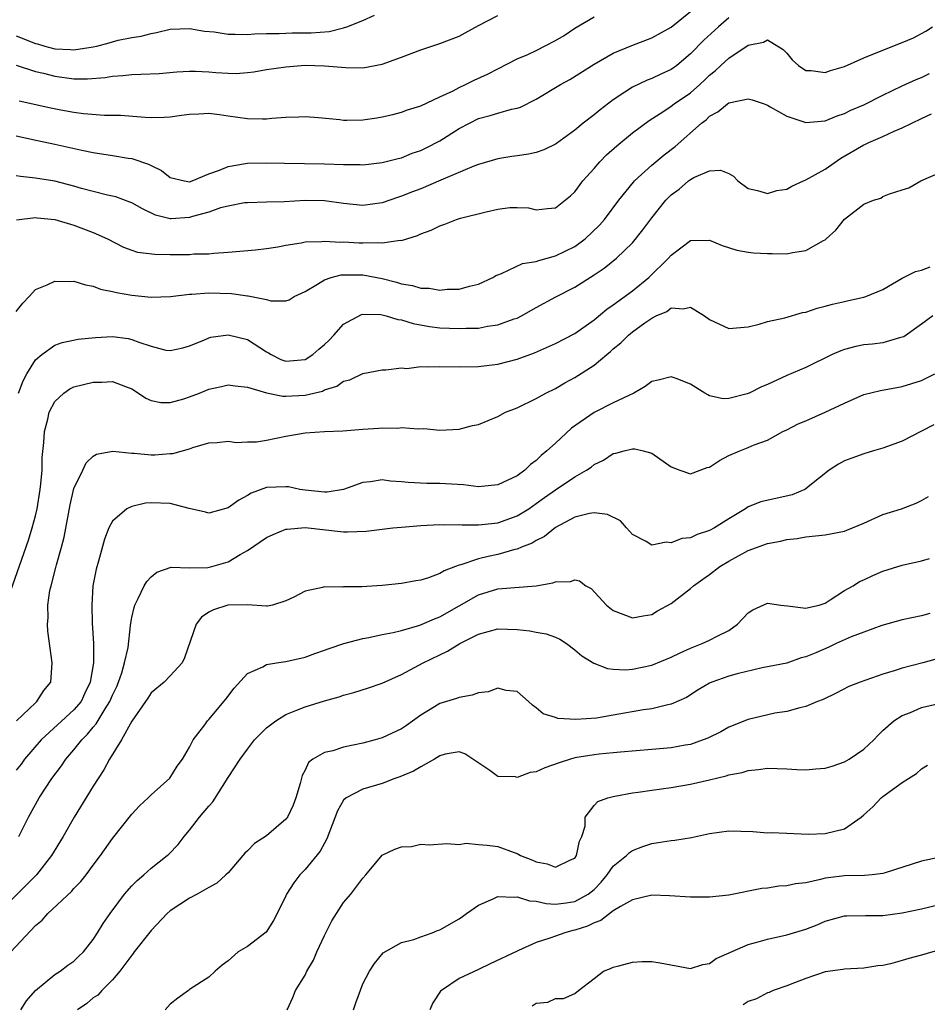
# Model space of a CAD drawing. Units: inches. Extents: x 2631000 to 2634000, y 1503000 to 1506000.
# Drawn here: x 2631907 to 2632002, y 1503866 to 1503968 of the extents above; entities that cross this region are included whole.
import ezdxf

# ---------------------------------------------------------------- set-up
doc = ezdxf.new("R2010")
doc.units = ezdxf.units.IN
doc.header["$MEASUREMENT"] = 0
doc.layers.add('LD26311503_2ft', color=4, linetype='Continuous')

msp = doc.modelspace()

# ---------------------------------------------------------------- linework, layer by layer
at = {"layer": 'LD26311503_2ft'}
for points, elevation in [([(2631907, 1503955.69), (2631909.2, 1503955.2), (2631911, 1503954.83), (2631913.81, 1503954.19), (2631915, 1503953.95), (2631917, 1503953.65), (2631918.63, 1503953.37), (2631919, 1503953.32), (2631920.75, 1503952.75), (2631921, 1503952.6), (2631922.1, 1503952.1), (2631923, 1503951.35), (2631924.46, 1503951), (2631925, 1503950.92), (2631925.26, 1503951), (2631927, 1503951.74), (2631928.11, 1503952.11), (2631929, 1503952.52), (2631930.8, 1503952.8), (2631931, 1503952.85), (2631933, 1503952.9), (2631934.85, 1503952.85), (2631939, 1503952.79), (2631941, 1503952.71), (2631942.71, 1503952.71), (2631943, 1503952.69), (2631945, 1503952.92), (2631946.65, 1503953.35), (2631947, 1503953.42), (2631948.13, 1503953.87), (2631949, 1503954.16), (2631949.57, 1503954.43), (2631951, 1503955.18), (2631953, 1503956.43), (2631954.07, 1503957), (2631955, 1503957.47), (2631956.22, 1503957.78), (2631957, 1503958.03), (2631958.44, 1503958.44), (2631959, 1503958.54), (2631959.35, 1503958.65), (2631961, 1503959.49), (2631963.52, 1503961), (2631964.47, 1503961.53), (2631967, 1503963.11), (2631969, 1503964.25), (2631970.93, 1503965.07), (2631973, 1503965.87), (2631975, 1503966.97), (2631977, 1503968.58)], 8984), ([(2631907, 1503966.05), (2631909, 1503965.26), (2631909.22, 1503965.22), (2631909.98, 1503965), (2631911, 1503964.73), (2631912.65, 1503964.65), (2631913, 1503964.61), (2631915, 1503964.91), (2631915.38, 1503965), (2631916.66, 1503965.34), (2631917, 1503965.45), (2631917.6, 1503965.6), (2631919, 1503965.89), (2631919.97, 1503966.03), (2631921, 1503966.32), (2631921.58, 1503966.42), (2631923, 1503966.76), (2631925, 1503966.83), (2631926.54, 1503966.54), (2631927.54, 1503966.46), (2631929, 1503966.22), (2631929.75, 1503966.25), (2631931, 1503966.2), (2631931.73, 1503966.27), (2631933, 1503966.29), (2631934.29, 1503966.29), (2631935, 1503966.34), (2631935.64, 1503966.36), (2631937, 1503966.36), (2631937.63, 1503966.37), (2631939.48, 1503966.52), (2631941, 1503966.9), (2631941.32, 1503967), (2631943, 1503967.64), (2631944.2, 1503968.2)], 8990), ([(2631907, 1503963.01), (2631909, 1503962.37), (2631909.82, 1503962.18), (2631911, 1503961.86), (2631913, 1503961.61), (2631914.39, 1503961.61), (2631916.25, 1503961.75), (2631917, 1503961.89), (2631918.06, 1503961.94), (2631919, 1503962.06), (2631919.93, 1503962.07), (2631921.83, 1503962.17), (2631923.68, 1503962.32), (2631925, 1503962.4), (2631925.61, 1503962.39), (2631927, 1503962.34), (2631927.74, 1503962.26), (2631929, 1503962.18), (2631929.83, 1503962.17), (2631931, 1503962.25), (2631931.66, 1503962.34), (2631933, 1503962.56), (2631935, 1503962.86), (2631937, 1503963.01), (2631939, 1503962.96), (2631941.24, 1503962.76), (2631943, 1503962.75), (2631945, 1503963.11), (2631947, 1503963.84), (2631949, 1503964.62), (2631951, 1503965.26), (2631953, 1503966.04), (2631953.62, 1503966.38), (2631955, 1503967.13), (2631957, 1503968.17)], 8988), ([(2631981, 1503967.94), (2631979.92, 1503967), (2631978.39, 1503965.61), (2631977, 1503964.21), (2631975.58, 1503963), (2631975, 1503962.56), (2631973.92, 1503962.08), (2631973, 1503961.64), (2631972.53, 1503961.47), (2631971, 1503960.75), (2631970.2, 1503960.2), (2631969, 1503959.41), (2631967.63, 1503958.37), (2631967, 1503957.85), (2631965.87, 1503957), (2631965, 1503956.29), (2631963.1, 1503954.9), (2631963, 1503954.83), (2631961.78, 1503954.22), (2631961, 1503953.96), (2631960.21, 1503953.79), (2631959, 1503953.61), (2631958.45, 1503953.55), (2631957, 1503953.3), (2631955, 1503952.7), (2631954.53, 1503952.53), (2631951.1, 1503951.1), (2631949, 1503950.2), (2631948.14, 1503949.86), (2631947, 1503949.41), (2631946.68, 1503949.32), (2631945, 1503948.74), (2631943, 1503948.46), (2631941, 1503948.67), (2631939, 1503948.95), (2631937, 1503948.97), (2631934.85, 1503948.85), (2631933, 1503948.82), (2631931, 1503948.75), (2631930.72, 1503948.72), (2631929, 1503948.4), (2631928.2, 1503948.2), (2631927, 1503947.77), (2631925.31, 1503947.31), (2631925, 1503947.21), (2631923.08, 1503947.08), (2631923, 1503947.09), (2631921.47, 1503947.47), (2631920.1, 1503948.1), (2631919, 1503948.73), (2631918.81, 1503948.81), (2631917.34, 1503949.34), (2631916.47, 1503949.53), (2631915, 1503949.9), (2631913.77, 1503950.23), (2631913, 1503950.46), (2631911, 1503950.99), (2631909, 1503951.31), (2631907.46, 1503951.46), (2631907, 1503951.55)], 8982), ([(2631907.31, 1503959.31), (2631910.59, 1503958.59), (2631911.63, 1503958.37), (2631913, 1503958.14), (2631914, 1503958.01), (2631916.16, 1503957.84), (2631917.82, 1503957.82), (2631920.39, 1503957.61), (2631921, 1503957.59), (2631922.38, 1503957.62), (2631923, 1503957.66), (2631924.18, 1503957.82), (2631925, 1503957.95), (2631925.97, 1503957.97), (2631927, 1503958.03), (2631928.1, 1503957.9), (2631929, 1503957.76), (2631931, 1503957.5), (2631932.56, 1503957.44), (2631933, 1503957.46), (2631933.53, 1503957.53), (2631935, 1503957.61), (2631936.35, 1503957.65), (2631937, 1503957.7), (2631938.4, 1503957.6), (2631940.62, 1503957.38), (2631941, 1503957.32), (2631941.32, 1503957.32), (2631943, 1503957.36), (2631944.44, 1503957.56), (2631945, 1503957.65), (2631946.1, 1503957.9), (2631947, 1503958.14), (2631947.63, 1503958.37), (2631949, 1503958.8), (2631951, 1503959.72), (2631952.36, 1503960.36), (2631953, 1503960.71), (2631953.65, 1503961), (2631954.55, 1503961.45), (2631955.93, 1503962.07), (2631957, 1503962.65), (2631959, 1503963.66), (2631960.13, 1503964.13), (2631961, 1503964.53), (2631963, 1503965.57), (2631963.89, 1503966.11), (2631965, 1503966.84), (2631967, 1503968.04)], 8986), ([(2631907.03, 1503946.97), (2631909, 1503947.2), (2631909.17, 1503947.17), (2631911, 1503947.01), (2631913, 1503946.41), (2631915, 1503945.66), (2631916.49, 1503945), (2631918.15, 1503944.15), (2631919, 1503943.82), (2631919.61, 1503943.61), (2631921.4, 1503943.4), (2631923, 1503943.37), (2631923.39, 1503943.39), (2631925, 1503943.38), (2631925.44, 1503943.44), (2631927, 1503943.44), (2631927.51, 1503943.51), (2631929, 1503943.6), (2631931.86, 1503943.86), (2631933, 1503944.01), (2631934.18, 1503944.18), (2631935, 1503944.35), (2631936.58, 1503944.58), (2631937, 1503944.67), (2631938.73, 1503944.73), (2631939, 1503944.77), (2631940.66, 1503944.66), (2631941, 1503944.69), (2631942.6, 1503944.6), (2631943, 1503944.59), (2631944.63, 1503944.63), (2631945, 1503944.59), (2631946.86, 1503944.86), (2631947, 1503944.84), (2631948.66, 1503945.34), (2631949, 1503945.51), (2631950.09, 1503945.91), (2631951, 1503946.35), (2631951.49, 1503946.51), (2631952.71, 1503947), (2631953.13, 1503947.13), (2631955.81, 1503947.81), (2631957, 1503948.06), (2631958.24, 1503948.24), (2631959, 1503948.25), (2631960.2, 1503948.2), (2631961, 1503948.02), (2631962.15, 1503948.15), (2631963, 1503948.22), (2631964.54, 1503949.46), (2631965, 1503949.87), (2631965.83, 1503951), (2631967, 1503952.31), (2631967.6, 1503953), (2631968.3, 1503953.7), (2631969.35, 1503954.65), (2631971, 1503955.98), (2631972.73, 1503957.27), (2631974.24, 1503958.24), (2631975, 1503958.75), (2631975.32, 1503959), (2631977, 1503960.15), (2631977.98, 1503961), (2631978.51, 1503961.49), (2631979, 1503961.99), (2631979.57, 1503962.43), (2631980.17, 1503963), (2631981, 1503963.76), (2631983, 1503965.1), (2631984.61, 1503965.39), (2631985, 1503965.66), (2631986.65, 1503964.65), (2631987, 1503964.28), (2631987.58, 1503963.58), (2631988.21, 1503963), (2631989, 1503962.47), (2631989.55, 1503962.45), (2631991, 1503962.24), (2631991.55, 1503962.45), (2631993, 1503962.89), (2631995, 1503963.77), (2631997, 1503964.59), (2631999, 1503965.37), (2632000.16, 1503965.84), (2632001.45, 1503966.55), (2632002.14, 1503967)], 8980), ([(2631907, 1503937.47), (2631907.68, 1503938.32), (2631908.35, 1503939), (2631909, 1503939.74), (2631910.23, 1503940.23), (2631911, 1503940.62), (2631912.57, 1503940.57), (2631913, 1503940.62), (2631914.21, 1503940.21), (2631915, 1503940.09), (2631915.77, 1503939.77), (2631917, 1503939.54), (2631917.43, 1503939.43), (2631919, 1503939.16), (2631921, 1503938.94), (2631923.03, 1503939.03), (2631925, 1503939.25), (2631925.25, 1503939.25), (2631927, 1503939.38), (2631929.34, 1503939.34), (2631931, 1503939.1), (2631931.1, 1503939.1), (2631933, 1503938.69), (2631933.45, 1503938.55), (2631935, 1503938.55), (2631935.34, 1503938.66), (2631935.85, 1503939), (2631937, 1503939.54), (2631938.29, 1503940.29), (2631939, 1503940.76), (2631939.69, 1503941), (2631940.74, 1503941.26), (2631941, 1503941.28), (2631943, 1503941.28), (2631945, 1503940.89), (2631946.49, 1503940.49), (2631947, 1503940.33), (2631948.15, 1503940.15), (2631949, 1503939.87), (2631949.87, 1503939.87), (2631951, 1503939.66), (2631951.76, 1503939.76), (2631953, 1503939.78), (2631954.08, 1503940.08), (2631955, 1503940.3), (2631956.49, 1503941), (2631956.81, 1503941.19), (2631957, 1503941.28), (2631957.4, 1503941.4), (2631959.56, 1503942.44), (2631961, 1503942.64), (2631961.25, 1503942.75), (2631963, 1503943.22), (2631965, 1503944.22), (2631966.06, 1503945), (2631967.57, 1503946.43), (2631968.07, 1503947), (2631969.58, 1503949), (2631971.11, 1503950.89), (2631971.21, 1503951), (2631973, 1503952.63), (2631974.29, 1503953.71), (2631975.42, 1503954.58), (2631978.16, 1503957), (2631978.64, 1503957.36), (2631979, 1503957.71), (2631979.84, 1503958.16), (2631980.86, 1503959), (2631981, 1503959.1), (2631981.15, 1503959.15), (2631983, 1503959.54), (2631983.42, 1503959.42), (2631984.65, 1503959), (2631985, 1503958.87), (2631985.29, 1503958.71), (2631987, 1503957.72), (2631989, 1503957.08), (2631991, 1503957.25), (2631992.23, 1503957.77), (2631993, 1503958.01), (2631993.66, 1503958.34), (2631995, 1503958.9), (2631997, 1503959.9), (2631999, 1503960.86), (2632000.46, 1503961.54), (2632001, 1503961.75), (2632001.84, 1503962.16)], 8978), ([(2631907.24, 1503929), (2631907.72, 1503930.28), (2631908.1, 1503931), (2631909, 1503932.44), (2631909.67, 1503933), (2631911, 1503933.96), (2631911.77, 1503934.23), (2631913.42, 1503934.58), (2631915.25, 1503934.75), (2631917, 1503934.85), (2631918.64, 1503934.64), (2631919, 1503934.57), (2631919.74, 1503934.26), (2631921, 1503933.86), (2631922.55, 1503933.45), (2631923, 1503933.4), (2631924.3, 1503933.7), (2631925, 1503933.9), (2631926.48, 1503934.48), (2631927, 1503934.73), (2631927.21, 1503934.79), (2631929, 1503935.05), (2631931, 1503934.55), (2631933, 1503933.28), (2631933.18, 1503933.18), (2631933.47, 1503933), (2631934.49, 1503932.49), (2631935, 1503932.3), (2631937, 1503932.48), (2631937.81, 1503933), (2631938.44, 1503933.56), (2631939, 1503934.03), (2631939.5, 1503934.5), (2631939.98, 1503935), (2631941, 1503936.15), (2631942.86, 1503937.14), (2631943, 1503937.17), (2631944.87, 1503937.13), (2631945.42, 1503937), (2631946.64, 1503936.64), (2631947, 1503936.59), (2631948.22, 1503936.22), (2631949.92, 1503935.91), (2631951, 1503935.78), (2631953, 1503935.69), (2631953.73, 1503935.73), (2631955, 1503935.74), (2631955.93, 1503935.93), (2631957, 1503936.06), (2631958.69, 1503936.69), (2631959, 1503936.78), (2631959.45, 1503937), (2631961, 1503937.88), (2631963.02, 1503938.98), (2631965, 1503940), (2631967, 1503941.26), (2631968.04, 1503941.96), (2631969.32, 1503943), (2631971, 1503944.6), (2631972.08, 1503945.92), (2631973, 1503947.19), (2631974.45, 1503949), (2631975, 1503949.56), (2631975.84, 1503950.16), (2631976.8, 1503951), (2631977, 1503951.15), (2631977.35, 1503951.35), (2631979, 1503952.05), (2631980.14, 1503952.14), (2631981, 1503951.79), (2631981.49, 1503951.49), (2631981.94, 1503951), (2631983, 1503950.22), (2631983.97, 1503950.03), (2631985, 1503949.71), (2631985.99, 1503950.01), (2631987, 1503950.16), (2631987.55, 1503950.45), (2631988.73, 1503951), (2631989, 1503951.11), (2631991, 1503952.24), (2631992.63, 1503953.37), (2631995, 1503954.75), (2631995.18, 1503954.82), (2631995.52, 1503955), (2631997, 1503955.63), (2631998.17, 1503956.17), (2631999, 1503956.52), (2632001, 1503957.5), (2632002.03, 1503957.97)], 8976), ([(2631906.41, 1503908.41), (2631908.28, 1503913.72), (2631908.67, 1503915), (2631909, 1503916.25), (2631909.18, 1503917), (2631909.5, 1503919), (2631909.57, 1503919.57), (2631909.68, 1503921), (2631909.7, 1503922.3), (2631909.88, 1503923.88), (2631909.94, 1503925), (2631910.27, 1503926.27), (2631910.42, 1503927), (2631911, 1503928.12), (2631911.93, 1503929), (2631912.57, 1503929.43), (2631913, 1503929.63), (2631915, 1503930.13), (2631915.88, 1503930.12), (2631917, 1503930.19), (2631918.34, 1503929.66), (2631919, 1503929.43), (2631919.7, 1503929), (2631920.46, 1503928.46), (2631921, 1503928.24), (2631922.02, 1503928.02), (2631923, 1503928.02), (2631924.41, 1503928.41), (2631925, 1503928.6), (2631926.02, 1503929), (2631927, 1503929.4), (2631928.33, 1503929.67), (2631929, 1503929.84), (2631929.74, 1503929.74), (2631931, 1503929.61), (2631933, 1503929.02), (2631934.67, 1503928.67), (2631935, 1503928.67), (2631937, 1503928.78), (2631938.8, 1503929.2), (2631939, 1503929.32), (2631940.3, 1503929.7), (2631941, 1503930.22), (2631941.63, 1503930.37), (2631943, 1503931.01), (2631945, 1503931.4), (2631945.39, 1503931.39), (2631947, 1503931.61), (2631947.56, 1503931.56), (2631949, 1503931.74), (2631949.7, 1503931.7), (2631951, 1503931.76), (2631953, 1503931.73), (2631955, 1503931.75), (2631955.84, 1503931.84), (2631957, 1503931.99), (2631959, 1503932.5), (2631960.82, 1503933.18), (2631963, 1503934.13), (2631965, 1503935.16), (2631967, 1503936.59), (2631968.31, 1503937.69), (2631969, 1503938.14), (2631971, 1503939.62), (2631972.69, 1503941), (2631974.74, 1503943), (2631975, 1503943.32), (2631977, 1503944.83), (2631979, 1503944.87), (2631980.31, 1503944.31), (2631981.82, 1503943.82), (2631983, 1503943.61), (2631983.55, 1503943.55), (2631985, 1503943.48), (2631985.49, 1503943.49), (2631987, 1503943.45), (2631987.59, 1503943.59), (2631989, 1503943.78), (2631990.83, 1503944.83), (2631991, 1503944.91), (2631991.11, 1503945), (2631992.1, 1503945.9), (2631993, 1503947.05), (2631995, 1503948.58), (2631996.01, 1503949), (2631996.77, 1503949.23), (2631997, 1503949.38), (2631997.67, 1503949.67), (2631999, 1503950.07), (2631999.7, 1503950.3), (2632000.93, 1503951), (2632003, 1503951.91)], 8974), ([(2631907.03, 1503894.97), (2631909, 1503896.87), (2631909.15, 1503897), (2631909.88, 1503898.12), (2631910.58, 1503899), (2631910.75, 1503901), (2631910.52, 1503902.52), (2631910.29, 1503904.29), (2631910.26, 1503905), (2631910.33, 1503905.67), (2631910.3, 1503907), (2631910.51, 1503908.51), (2631910.62, 1503909), (2631911.11, 1503910.89), (2631911.17, 1503911.17), (2631911.69, 1503913), (2631911.97, 1503914.03), (2631912.6, 1503917.4), (2631913, 1503919.1), (2631913.92, 1503921), (2631914.26, 1503921.74), (2631915, 1503922.45), (2631915.34, 1503922.66), (2631917.03, 1503922.97), (2631919, 1503922.76), (2631919.24, 1503922.76), (2631921, 1503922.6), (2631921.4, 1503922.6), (2631923, 1503922.74), (2631923.26, 1503922.74), (2631925, 1503923.21), (2631925.35, 1503923.35), (2631927, 1503923.83), (2631927.86, 1503923.86), (2631929, 1503923.99), (2631929.85, 1503923.85), (2631931, 1503923.92), (2631931.95, 1503923.95), (2631933, 1503924.11), (2631935, 1503924.52), (2631937, 1503924.87), (2631939, 1503925.02), (2631940.91, 1503925.09), (2631943, 1503925.25), (2631944.65, 1503925.35), (2631945, 1503925.39), (2631946.63, 1503925.37), (2631947, 1503925.41), (2631948.73, 1503925.27), (2631949.32, 1503925.32), (2631951, 1503925.14), (2631953, 1503925.25), (2631954.38, 1503925.62), (2631955, 1503925.75), (2631957, 1503926.58), (2631957.82, 1503927), (2631959, 1503927.47), (2631961, 1503928.42), (2631962.01, 1503929), (2631963, 1503929.48), (2631963.96, 1503930.04), (2631965, 1503930.61), (2631967, 1503931.88), (2631968.33, 1503933), (2631968.7, 1503933.3), (2631969, 1503933.59), (2631969.78, 1503934.22), (2631970.57, 1503935), (2631971, 1503935.34), (2631972.28, 1503936.28), (2631973, 1503936.77), (2631973.44, 1503937), (2631974.54, 1503937.46), (2631975, 1503937.84), (2631976.26, 1503937.74), (2631977, 1503937.9), (2631978.45, 1503937), (2631979, 1503936.63), (2631981, 1503935.69), (2631983, 1503935.86), (2631984.16, 1503936.16), (2631985, 1503936.43), (2631986.81, 1503936.81), (2631988.65, 1503937.35), (2631989, 1503937.39), (2631990.18, 1503937.82), (2631991, 1503938), (2631991.77, 1503938.23), (2631993, 1503938.51), (2631993.41, 1503938.59), (2631995, 1503938.93), (2631995.22, 1503939), (2631997, 1503939.73), (2631999, 1503940.9), (2632000.38, 1503941.62), (2632001, 1503941.75), (2632001.9, 1503942.1)], 8972), ([(2632002.18, 1503937), (2632001, 1503936.14), (2631999.16, 1503934.84), (2631999, 1503934.78), (2631998.73, 1503934.73), (2631997, 1503934.22), (2631995.92, 1503934.08), (2631995, 1503933.99), (2631994.17, 1503933.83), (2631993, 1503933.53), (2631992.61, 1503933.39), (2631991.74, 1503933), (2631989, 1503931.64), (2631987, 1503930.81), (2631985, 1503929.88), (2631984.37, 1503929.63), (2631983.12, 1503929), (2631982.91, 1503928.91), (2631981, 1503928.42), (2631980.4, 1503928.4), (2631979, 1503928.71), (2631978.8, 1503928.8), (2631978.51, 1503929), (2631977, 1503929.93), (2631975.51, 1503930.49), (2631975, 1503930.69), (2631973.67, 1503930.33), (2631973, 1503930.2), (2631972.31, 1503929.69), (2631971.12, 1503929), (2631969, 1503927.99), (2631967, 1503926.97), (2631964.65, 1503925.35), (2631963, 1503923.81), (2631962.11, 1503923), (2631961.5, 1503922.5), (2631961, 1503922.01), (2631960.4, 1503921.6), (2631959.8, 1503921), (2631959, 1503920.41), (2631957, 1503919.46), (2631955.31, 1503919.31), (2631955, 1503919.27), (2631953.46, 1503919.46), (2631951.59, 1503919.59), (2631951, 1503919.62), (2631949.62, 1503919.62), (2631947.7, 1503919.7), (2631947, 1503919.79), (2631945.85, 1503919.85), (2631945, 1503919.98), (2631943.78, 1503919.78), (2631943, 1503919.73), (2631941, 1503918.98), (2631939.29, 1503918.71), (2631939, 1503918.71), (2631937, 1503918.91), (2631936.44, 1503919), (2631935.26, 1503919.26), (2631935, 1503919.28), (2631933, 1503919.2), (2631931.4, 1503918.6), (2631931, 1503918.35), (2631930.12, 1503917.88), (2631929, 1503917.08), (2631927, 1503916.53), (2631926.64, 1503916.64), (2631924.97, 1503917.03), (2631923, 1503917.54), (2631921, 1503917.62), (2631920.44, 1503917.56), (2631919, 1503917.24), (2631918.49, 1503917), (2631917, 1503915.71), (2631916.62, 1503915), (2631916.17, 1503913.83), (2631915.55, 1503911.55), (2631915.29, 1503910.71), (2631914.97, 1503909), (2631914.84, 1503907), (2631914.89, 1503905.11), (2631915.02, 1503903.02), (2631915.02, 1503901), (2631914.68, 1503899), (2631914.13, 1503897.87), (2631913.73, 1503897), (2631913, 1503896.13), (2631909.58, 1503893), (2631907.87, 1503891), (2631907.5, 1503890.5), (2631907, 1503889.88)], 8970), ([(2631907.26, 1503883), (2631908.28, 1503885), (2631909.38, 1503887), (2631910.7, 1503889), (2631911.7, 1503890.3), (2631912.16, 1503891), (2631913, 1503891.98), (2631913.8, 1503893), (2631914.41, 1503893.59), (2631915, 1503894.32), (2631915.32, 1503894.68), (2631916.23, 1503896.23), (2631916.73, 1503897), (2631917, 1503897.66), (2631917.44, 1503898.56), (2631917.63, 1503899), (2631917.96, 1503899.96), (2631918.26, 1503901), (2631918.61, 1503902.61), (2631918.88, 1503904.88), (2631918.89, 1503905.11), (2631919, 1503905.7), (2631919.24, 1503906.76), (2631919.31, 1503907), (2631919.67, 1503907.67), (2631920.3, 1503909), (2631920.56, 1503909.44), (2631921, 1503909.92), (2631921.59, 1503910.41), (2631923.08, 1503910.92), (2631925, 1503910.87), (2631926.9, 1503910.9), (2631927.3, 1503911), (2631929, 1503911.5), (2631930.25, 1503912.25), (2631931, 1503912.65), (2631933, 1503914.01), (2631933.69, 1503914.31), (2631935, 1503914.86), (2631935.12, 1503914.88), (2631937, 1503915.04), (2631941, 1503914.61), (2631941.41, 1503914.59), (2631943.34, 1503914.66), (2631945, 1503914.88), (2631946.1, 1503915), (2631947, 1503915.09), (2631949, 1503915.24), (2631951, 1503915.35), (2631951.33, 1503915.33), (2631953, 1503915.35), (2631953.32, 1503915.32), (2631955, 1503915.33), (2631955.35, 1503915.35), (2631957, 1503915.54), (2631959, 1503916.24), (2631960.24, 1503917), (2631961, 1503917.52), (2631961.85, 1503918.15), (2631963, 1503918.96), (2631965, 1503920.32), (2631966.23, 1503921), (2631966.69, 1503921.31), (2631967, 1503921.59), (2631967.97, 1503922.03), (2631969, 1503922.73), (2631969.25, 1503922.75), (2631970.11, 1503923), (2631971, 1503923.2), (2631971.22, 1503923.22), (2631972.11, 1503923), (2631973, 1503922.76), (2631975, 1503921.35), (2631975.9, 1503921), (2631977, 1503920.62), (2631978.73, 1503921.27), (2631979, 1503921.31), (2631980.01, 1503921.99), (2631981, 1503922.5), (2631982.12, 1503923), (2631983, 1503923.35), (2631983.64, 1503923.64), (2631985, 1503924.1), (2631986.59, 1503925), (2631987, 1503925.19), (2631988.2, 1503925.8), (2631989, 1503926.13), (2631991, 1503927), (2631993, 1503927.95), (2631995, 1503928.84), (2631996.74, 1503929.26), (2631998.42, 1503929.58), (2631999, 1503929.66), (2632001, 1503930.31), (2632002.38, 1503931)], 8968), ([(2632002.29, 1503925.71), (2632001, 1503925.03), (2631999, 1503924.02), (2631997, 1503923.28), (2631996.02, 1503923), (2631995, 1503922.68), (2631993.75, 1503922.25), (2631993, 1503921.95), (2631992.37, 1503921.62), (2631991.4, 1503921), (2631989.4, 1503919.4), (2631989, 1503919.06), (2631988.89, 1503919), (2631987.58, 1503918.42), (2631984.3, 1503917.7), (2631983, 1503917.18), (2631982.73, 1503917), (2631981, 1503915.96), (2631979.51, 1503915), (2631979, 1503914.72), (2631977.69, 1503914.31), (2631977, 1503913.99), (2631976.1, 1503913.9), (2631975, 1503913.47), (2631974.47, 1503913.53), (2631973, 1503913.23), (2631972.42, 1503913.58), (2631971, 1503914.33), (2631970.37, 1503915), (2631969.73, 1503915.73), (2631968.39, 1503916.39), (2631967, 1503916.58), (2631966.51, 1503916.51), (2631965, 1503916.11), (2631963, 1503915.05), (2631961.87, 1503914.12), (2631961, 1503913.71), (2631960.57, 1503913.43), (2631959.46, 1503913), (2631959, 1503912.8), (2631958.76, 1503912.76), (2631957, 1503912.26), (2631956.02, 1503912.02), (2631955, 1503911.81), (2631953.18, 1503911.18), (2631953, 1503911.14), (2631952.61, 1503911), (2631951.44, 1503910.56), (2631951, 1503910.27), (2631949.81, 1503909.81), (2631949, 1503909.57), (2631948.5, 1503909.5), (2631947, 1503909.23), (2631945, 1503909.04), (2631944.45, 1503909), (2631942.89, 1503908.89), (2631941, 1503908.89), (2631940.87, 1503908.87), (2631939, 1503908.88), (2631938.81, 1503908.81), (2631937, 1503908.45), (2631935.82, 1503907.82), (2631935, 1503907.42), (2631933.61, 1503907), (2631933.11, 1503906.89), (2631933, 1503906.88), (2631931.01, 1503907.01), (2631928.99, 1503907), (2631927.49, 1503906.51), (2631927, 1503906.25), (2631926.25, 1503905.75), (2631925.68, 1503905), (2631924.49, 1503901.51), (2631924.22, 1503901), (2631923, 1503899.64), (2631922.37, 1503899), (2631921, 1503897.88), (2631920.66, 1503897.34), (2631919, 1503894.96), (2631917.92, 1503893), (2631916.68, 1503891), (2631916.11, 1503889.89), (2631915.5, 1503889), (2631915, 1503888.22), (2631913.01, 1503885), (2631911.88, 1503883), (2631910.68, 1503881), (2631909.1, 1503879), (2631905, 1503874.93)], 8966), ([(2631906.46, 1503871), (2631909, 1503873.74), (2631909.69, 1503874.31), (2631910.28, 1503875), (2631912.73, 1503877.27), (2631913, 1503877.59), (2631913.7, 1503878.3), (2631914.27, 1503879), (2631915, 1503880.01), (2631915.76, 1503881), (2631917, 1503882.78), (2631919, 1503885.3), (2631919.82, 1503886.18), (2631920.72, 1503887), (2631921, 1503887.31), (2631922.97, 1503889.03), (2631923.72, 1503890.28), (2631924.26, 1503891), (2631925, 1503892.24), (2631925.38, 1503893), (2631926.57, 1503894.57), (2631926.88, 1503895), (2631927, 1503895.12), (2631928.76, 1503897.24), (2631929.62, 1503898.38), (2631931, 1503899.88), (2631932.6, 1503900.6), (2631933, 1503900.83), (2631934.04, 1503901), (2631935, 1503901.13), (2631937, 1503901.59), (2631938.02, 1503901.98), (2631939, 1503902.31), (2631939.5, 1503902.5), (2631941.03, 1503903), (2631943, 1503903.52), (2631943.62, 1503903.62), (2631945, 1503903.93), (2631946.14, 1503904.14), (2631947, 1503904.36), (2631948.9, 1503904.9), (2631949.15, 1503905), (2631950.42, 1503905.58), (2631951, 1503905.79), (2631955, 1503908.07), (2631957, 1503908.68), (2631961, 1503908.98), (2631962.71, 1503909.29), (2631963, 1503909.42), (2631964.55, 1503909.45), (2631965, 1503909.62), (2631965.5, 1503909.5), (2631966.14, 1503909), (2631966.71, 1503908.71), (2631968.3, 1503907), (2631969, 1503906.45), (2631971, 1503905.68), (2631972.11, 1503905.89), (2631973, 1503906.01), (2631973.6, 1503906.4), (2631975, 1503907.15), (2631977, 1503908.7), (2631977.33, 1503909), (2631978.3, 1503909.7), (2631979, 1503910.18), (2631980.05, 1503911), (2631981, 1503911.56), (2631983, 1503912.65), (2631985, 1503913.38), (2631986.36, 1503913.64), (2631987, 1503913.79), (2631988.08, 1503913.92), (2631989, 1503914.07), (2631991, 1503914.29), (2631993, 1503914.68), (2631993.24, 1503914.76), (2631993.85, 1503915), (2631995, 1503915.5), (2631997, 1503916.41), (2631998.91, 1503917), (2632000.43, 1503917.57), (2632001, 1503917.84), (2632001.72, 1503918.28)], 8964), ([(2631907.49, 1503865), (2631908.06, 1503865.94), (2631909, 1503867), (2631911, 1503868.65), (2631911.56, 1503869), (2631912.36, 1503869.64), (2631913, 1503870.06), (2631913.46, 1503870.54), (2631913.98, 1503871), (2631915, 1503872.3), (2631915.45, 1503873), (2631916.03, 1503873.97), (2631916.77, 1503875), (2631918.26, 1503877), (2631919, 1503877.85), (2631919.57, 1503878.43), (2631920.24, 1503879), (2631921, 1503879.69), (2631922.66, 1503881), (2631922.84, 1503881.16), (2631923.83, 1503882.17), (2631924.44, 1503883), (2631925, 1503883.65), (2631926.05, 1503885), (2631927, 1503886.14), (2631927.42, 1503886.58), (2631929, 1503889.09), (2631930.24, 1503891), (2631931, 1503892.06), (2631931.74, 1503893), (2631932.36, 1503893.64), (2631933, 1503894.26), (2631933.96, 1503895), (2631935, 1503895.65), (2631936.05, 1503896.05), (2631937, 1503896.44), (2631939, 1503897.06), (2631940.53, 1503897.47), (2631941, 1503897.65), (2631942.07, 1503897.93), (2631943.58, 1503898.42), (2631945, 1503898.91), (2631947, 1503899.79), (2631949.26, 1503901), (2631951, 1503901.85), (2631951.8, 1503902.2), (2631953.05, 1503903), (2631955, 1503903.98), (2631957, 1503904.53), (2631959, 1503904.47), (2631960.32, 1503904.32), (2631961, 1503904.18), (2631962.02, 1503904.02), (2631963, 1503903.65), (2631963.45, 1503903.45), (2631964.13, 1503903), (2631965, 1503902.36), (2631965.74, 1503901.74), (2631966.97, 1503900.97), (2631968.4, 1503900.4), (2631969, 1503900.34), (2631970.27, 1503900.27), (2631971, 1503900.34), (2631973, 1503900.75), (2631975, 1503901.59), (2631975.95, 1503902.05), (2631977, 1503902.54), (2631978.23, 1503903), (2631979, 1503903.35), (2631979.77, 1503903.77), (2631981, 1503904.37), (2631981.9, 1503905), (2631983, 1503906.18), (2631983.48, 1503906.52), (2631985, 1503907.21), (2631986.38, 1503907), (2631987.08, 1503906.92), (2631989, 1503906.66), (2631989.26, 1503906.74), (2631990.37, 1503907), (2631991, 1503907.21), (2631991.53, 1503907.53), (2631993, 1503908.5), (2631993.91, 1503909), (2631994.56, 1503909.44), (2631995, 1503909.62), (2631995.93, 1503910.07), (2631997, 1503910.5), (2631999, 1503911.14), (2632001, 1503911.58), (2632001.84, 1503911.84)], 8962), ([(2632001.87, 1503906.13), (2632001, 1503905.88), (2631999, 1503905.45), (2631996.87, 1503904.87), (2631995, 1503904.2), (2631993.7, 1503903.7), (2631992.15, 1503903), (2631991.38, 1503902.62), (2631990.03, 1503902.03), (2631989, 1503901.61), (2631988.49, 1503901.51), (2631987, 1503900.97), (2631984.47, 1503900.47), (2631981.86, 1503899.86), (2631981, 1503899.62), (2631979.22, 1503899), (2631979, 1503898.9), (2631977.81, 1503898.19), (2631976.59, 1503897.41), (2631975, 1503896.7), (2631974.65, 1503896.65), (2631973, 1503896.24), (2631972.12, 1503896.12), (2631969, 1503895.56), (2631967.27, 1503895.27), (2631965.12, 1503895.12), (2631963.24, 1503895.24), (2631963, 1503895.34), (2631961.71, 1503895.71), (2631961, 1503896.33), (2631960.6, 1503896.6), (2631960.19, 1503897), (2631959, 1503898.03), (2631957.88, 1503898.12), (2631957, 1503898.37), (2631956.02, 1503897.98), (2631955, 1503897.9), (2631954.36, 1503897.64), (2631953, 1503897.42), (2631952.71, 1503897.29), (2631951, 1503896.79), (2631950.43, 1503896.43), (2631949, 1503895.57), (2631947.51, 1503894.49), (2631947, 1503894.15), (2631945, 1503893.22), (2631944.27, 1503893), (2631943, 1503892.66), (2631941, 1503892.25), (2631939.89, 1503891.89), (2631939, 1503891.7), (2631937.81, 1503891), (2631937.34, 1503890.66), (2631937, 1503889.88), (2631936.68, 1503889.32), (2631936.49, 1503888.49), (2631936.05, 1503887), (2631935.75, 1503886.25), (2631935.17, 1503885), (2631935, 1503884.77), (2631933, 1503883.05), (2631931.74, 1503882.26), (2631931, 1503881.49), (2631930.74, 1503881.26), (2631930.54, 1503881), (2631929, 1503879.23), (2631928.78, 1503879), (2631927.85, 1503878.15), (2631927, 1503877.7), (2631925.8, 1503877), (2631925, 1503876.58), (2631923, 1503875.28), (2631922.68, 1503875), (2631921, 1503873.22), (2631919.26, 1503871), (2631919.16, 1503870.84), (2631919, 1503870.67), (2631917.76, 1503869), (2631917, 1503868.11), (2631915.9, 1503867), (2631915.47, 1503866.53), (2631915, 1503866.23), (2631914.33, 1503865.67), (2631913.37, 1503865)], 8960), ([(2632003, 1503901.53), (2632001.12, 1503901), (2631999, 1503900.45), (2631998.17, 1503900.17), (2631997, 1503899.83), (2631994.62, 1503899), (2631993.46, 1503898.54), (2631992.15, 1503897.85), (2631990.79, 1503897.21), (2631990.19, 1503897), (2631989, 1503896.49), (2631988.35, 1503896.35), (2631987, 1503895.96), (2631985.77, 1503895.77), (2631983, 1503895.13), (2631981, 1503894.33), (2631980.15, 1503893.85), (2631978.82, 1503893.18), (2631978.34, 1503893), (2631977, 1503892.54), (2631976.46, 1503892.46), (2631975, 1503892.18), (2631973, 1503892), (2631969.75, 1503891.75), (2631969, 1503891.67), (2631967.54, 1503891.54), (2631967, 1503891.47), (2631965, 1503891.13), (2631964.55, 1503891), (2631963.38, 1503890.62), (2631961.9, 1503890.1), (2631961, 1503889.7), (2631960.38, 1503889.62), (2631959, 1503889.12), (2631958.83, 1503889.17), (2631957, 1503889.22), (2631956.17, 1503889.83), (2631953.57, 1503891.57), (2631953, 1503891.77), (2631951.53, 1503891.53), (2631951, 1503891.36), (2631950.42, 1503891), (2631949, 1503890.21), (2631948.25, 1503889.75), (2631946.83, 1503889.17), (2631946.33, 1503889), (2631945, 1503888.48), (2631943, 1503887.91), (2631941.26, 1503887), (2631941, 1503886.75), (2631940.36, 1503885.64), (2631939.26, 1503882.74), (2631939, 1503882.3), (2631938.55, 1503881.45), (2631937, 1503879.55), (2631936.46, 1503879), (2631935.84, 1503878.16), (2631935.07, 1503877), (2631935, 1503876.83), (2631934.11, 1503875), (2631933.72, 1503874.28), (2631932.94, 1503873.06), (2631931, 1503871.58), (2631930.04, 1503871), (2631929, 1503870.1), (2631928.38, 1503869.62), (2631927.67, 1503869), (2631927, 1503868.39), (2631925, 1503867.11), (2631924.89, 1503867), (2631923.8, 1503866.2), (2631923, 1503865.58), (2631922.48, 1503865)], 8958), ([(2631935.13, 1503865), (2631935.72, 1503866.28), (2631936.01, 1503867), (2631937, 1503868.61), (2631937.18, 1503869), (2631937.86, 1503870.14), (2631938.21, 1503871), (2631939, 1503872.7), (2631939.78, 1503874.22), (2631940.25, 1503875), (2631941, 1503876.13), (2631941.73, 1503877), (2631943, 1503878.67), (2631943.3, 1503879), (2631945, 1503881.05), (2631946.33, 1503881.67), (2631947, 1503881.9), (2631948.04, 1503881.96), (2631949, 1503882.18), (2631949.87, 1503882.13), (2631951.73, 1503882.27), (2631953, 1503882.16), (2631953.72, 1503882.28), (2631955, 1503882.14), (2631955.91, 1503882.09), (2631957, 1503881.94), (2631958.69, 1503881.31), (2631959, 1503881.22), (2631959.35, 1503881), (2631960.55, 1503880.55), (2631961, 1503880.35), (2631962.14, 1503880.14), (2631963, 1503879.79), (2631964.56, 1503880.56), (2631965, 1503880.73), (2631965.19, 1503881), (2631965.5, 1503882.5), (2631965.73, 1503883), (2631966.07, 1503884.07), (2631966.06, 1503885), (2631967, 1503886.21), (2631967.38, 1503886.62), (2631968.42, 1503887), (2631969, 1503887.15), (2631969.17, 1503887.17), (2631971, 1503887.52), (2631971.58, 1503887.58), (2631973, 1503887.8), (2631975, 1503888.07), (2631977, 1503888.41), (2631979, 1503888.85), (2631980.73, 1503889.27), (2631981, 1503889.37), (2631982.37, 1503889.63), (2631983, 1503889.84), (2631984.08, 1503889.93), (2631985, 1503890.06), (2631987, 1503890), (2631988.06, 1503889.94), (2631989, 1503889.91), (2631990.02, 1503890.02), (2631991, 1503890.07), (2631991.72, 1503890.28), (2631993, 1503890.72), (2631993.49, 1503891), (2631995, 1503892.06), (2631996.04, 1503893), (2631996.5, 1503893.5), (2631997, 1503893.98), (2631998.11, 1503895), (2631999, 1503895.54), (2631999.86, 1503895.86), (2632001, 1503896.36), (2632002.8, 1503896.8)], 8956), ([(2631942.02, 1503865), (2631942.27, 1503865.73), (2631943, 1503867.7), (2631943.67, 1503869), (2631944.21, 1503869.79), (2631945.1, 1503870.9), (2631947, 1503871.99), (2631948.29, 1503872.29), (2631949, 1503872.59), (2631950.18, 1503873), (2631950.76, 1503873.24), (2631951, 1503873.29), (2631953, 1503874.45), (2631953.33, 1503874.67), (2631953.77, 1503875), (2631955, 1503875.87), (2631956.52, 1503876.52), (2631957, 1503876.75), (2631958.69, 1503876.69), (2631959, 1503876.74), (2631960.3, 1503876.3), (2631961, 1503876.29), (2631962.02, 1503876.02), (2631963, 1503875.97), (2631964.09, 1503876.09), (2631965, 1503876.23), (2631966.38, 1503877), (2631967, 1503877.5), (2631967.74, 1503878.26), (2631968.37, 1503879), (2631969, 1503879.89), (2631970.37, 1503881), (2631970.68, 1503881.32), (2631971, 1503881.53), (2631972.06, 1503881.94), (2631973, 1503882.27), (2631973.65, 1503882.35), (2631975, 1503882.58), (2631975.39, 1503882.61), (2631977.13, 1503882.87), (2631979, 1503883.31), (2631981, 1503883.58), (2631983.49, 1503883.49), (2631985, 1503883.38), (2631985.39, 1503883.39), (2631987, 1503883.34), (2631989.24, 1503883.24), (2631991, 1503883.28), (2631993, 1503883.79), (2631994.72, 1503885), (2631995, 1503885.22), (2631995.93, 1503886.07), (2631996.82, 1503887), (2631997, 1503887.14), (2631999, 1503888.57), (2631999.64, 1503889), (2632000.48, 1503889.52), (2632001, 1503890), (2632001.62, 1503890.38)], 8954), ([(2632002.79, 1503880.79), (2632001, 1503880.43), (2631997.22, 1503879.22), (2631997, 1503879.13), (2631995.89, 1503879), (2631995.07, 1503878.93), (2631993, 1503878.9), (2631991.3, 1503878.7), (2631991, 1503878.65), (2631990.51, 1503878.51), (2631989, 1503878.19), (2631987.93, 1503878.07), (2631987, 1503877.85), (2631986.18, 1503877.82), (2631985, 1503877.64), (2631984.42, 1503877.58), (2631981, 1503876.89), (2631979, 1503876.68), (2631977, 1503876.69), (2631974.84, 1503876.84), (2631973, 1503876.88), (2631971, 1503876.43), (2631969.73, 1503875.73), (2631969, 1503875.27), (2631967.72, 1503874.28), (2631967, 1503874.02), (2631966.32, 1503873.68), (2631965, 1503873.25), (2631964.78, 1503873.22), (2631963.98, 1503873), (2631963, 1503872.66), (2631962.42, 1503872.42), (2631961, 1503871.98), (2631959.14, 1503871.14), (2631959, 1503871.09), (2631956.22, 1503869.78), (2631955, 1503869.17), (2631953, 1503868.24), (2631951.15, 1503867), (2631951.07, 1503866.93), (2631950.27, 1503865.73), (2631949.96, 1503865)], 8952), ([(2631960.59, 1503865.41), (2631961, 1503865.7), (2631962.2, 1503865.8), (2631963, 1503866.18), (2631963.84, 1503866.16), (2631965, 1503866.68), (2631965.37, 1503867), (2631967, 1503868.26), (2631967.98, 1503869), (2631968.71, 1503869.29), (2631969, 1503869.44), (2631969.57, 1503869.57), (2631971, 1503869.95), (2631972, 1503870), (2631973, 1503870), (2631973.86, 1503869.86), (2631977, 1503869.3), (2631978.3, 1503869.7), (2631979, 1503869.79), (2631979.69, 1503870.31), (2631983, 1503871.79), (2631984.04, 1503872.04), (2631985, 1503872.33), (2631987, 1503872.77), (2631989, 1503873.38), (2631990.17, 1503873.83), (2631991, 1503874.19), (2631993, 1503874.74), (2631993.24, 1503874.76), (2631995.2, 1503874.8), (2631997, 1503874.79), (2631999, 1503875.05), (2632001, 1503875.47), (2632003, 1503875.98)], 8950), ([(2632003, 1503871.25), (2632001, 1503870.67), (2631999.68, 1503870.32), (2631999, 1503870.11), (2631997.78, 1503869.78), (2631997, 1503869.6), (2631996.45, 1503869.55), (2631995, 1503869.32), (2631993, 1503869.21), (2631992.83, 1503869.17), (2631991, 1503868.93), (2631989, 1503868.26), (2631987.81, 1503867.81), (2631987, 1503867.48), (2631985.58, 1503867), (2631985.19, 1503866.81), (2631985, 1503866.75), (2631983.87, 1503866.13), (2631983, 1503865.87), (2631982.48, 1503865.52)], 8948)]:
    msp.add_lwpolyline(points, dxfattribs=dict(at, elevation=elevation))

doc.saveas('drawing.dxf')
